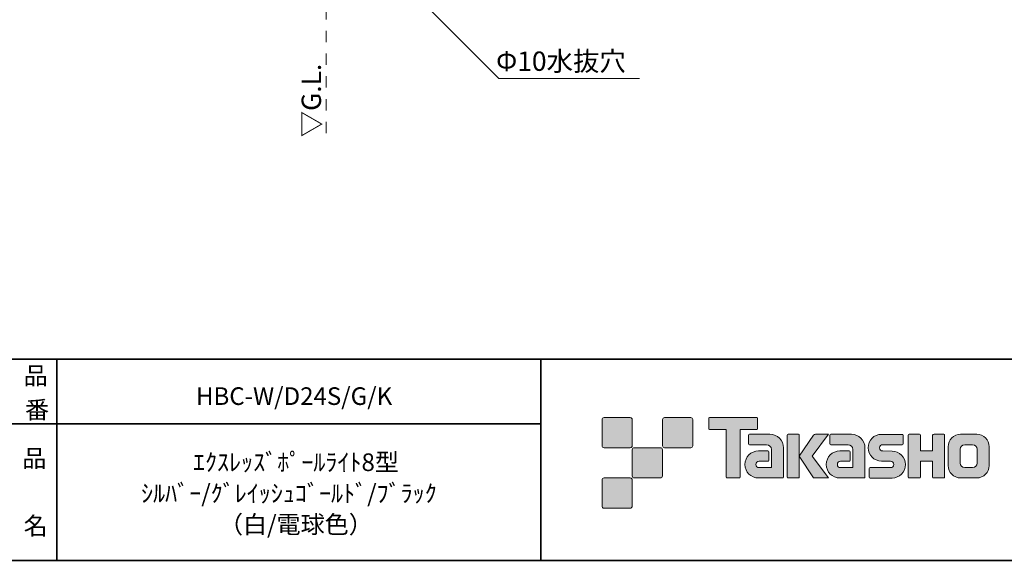
# Model space of a CAD drawing. Units: inches. Extents: x -46 to 344, y -33 to 243.
# Drawn here: x 156 to 278, y -33 to 34 of the extents above; entities that cross this region are included whole.
import ezdxf

# ---------------------------------------------------------------- set-up
doc = ezdxf.new("R2010")
doc.units = ezdxf.units.IN
doc.header["$MEASUREMENT"] = 0
doc.linetypes.add('AI-Linetype-8', pattern=[2.822222, 1.411111, -1.411111])
doc.layers.add('フォーマット', color=7, linetype='Continuous')
doc.layers.add('レイヤー 1', color=7, linetype='Continuous')

# ---------------------------------------------------------------- blocks, each defined once
blk = doc.blocks.new('block 79')
at = {"layer": 'フォーマット', "color": 7, "insert": (156.29, -21.85), "char_height": 2.1878, "attachment_point": 7}
blk.add_mtext('\\fMS Gothic|b0|i0|c0|p34;\\W1;品', dxfattribs=at)
blk = doc.blocks.new('block 78')
at = {"layer": 'フォーマット'}
blk.add_blockref('block 79', (0, 0), dxfattribs=at)
blk = doc.blocks.new('block 77')
at = {"layer": 'フォーマット'}
blk.add_blockref('block 78', (0, 0), dxfattribs=at)
blk = doc.blocks.new('block 82')
at = {"layer": 'フォーマット', "color": 7, "insert": (156.46, -30.23), "char_height": 2.1878, "attachment_point": 7}
blk.add_mtext('\\fMS Gothic|b0|i0|c0|p34;\\W1;名', dxfattribs=at)
blk = doc.blocks.new('block 81')
at = {"layer": 'フォーマット'}
blk.add_blockref('block 82', (0, 0), dxfattribs=at)
blk = doc.blocks.new('block 80')
at = {"layer": 'フォーマット'}
blk.add_blockref('block 81', (0, 0), dxfattribs=at)
blk = doc.blocks.new('block 85')
at = {"layer": 'フォーマット', "color": 7, "insert": (156.46, -11.6), "char_height": 2.1878, "attachment_point": 7}
blk.add_mtext('\\fMS Gothic|b0|i0|c0|p34;\\W1;品', dxfattribs=at)
blk = doc.blocks.new('block 84')
at = {"layer": 'フォーマット'}
blk.add_blockref('block 85', (0, 0), dxfattribs=at)
blk = doc.blocks.new('block 83')
at = {"layer": 'フォーマット'}
blk.add_blockref('block 84', (0, 0), dxfattribs=at)
blk = doc.blocks.new('block 88')
at = {"layer": 'フォーマット', "color": 7, "insert": (156.63, -15.84), "char_height": 2.1878, "attachment_point": 7}
blk.add_mtext('\\fMS Gothic|b0|i0|c0|p34;\\W1;番', dxfattribs=at)
blk = doc.blocks.new('block 87')
at = {"layer": 'フォーマット'}
blk.add_blockref('block 88', (0, 0), dxfattribs=at)
blk = doc.blocks.new('block 86')
at = {"layer": 'フォーマット'}
blk.add_blockref('block 87', (0, 0), dxfattribs=at)
blk = doc.blocks.new('block 110')
at = {"layer": 'レイヤー 1', "color": 7, "insert": (156.38, -25.91), "char_height": 2.1878, "attachment_point": 7}
blk.add_mtext('\\fMS Gothic|b0|i0|c0|p34;\\W1;\u3000', dxfattribs=at)
blk = doc.blocks.new('block 109')
at = {"layer": 'レイヤー 1'}
blk.add_blockref('block 110', (0, 0), dxfattribs=at)
blk = doc.blocks.new('block 108')
at = {"layer": 'レイヤー 1'}
blk.add_blockref('block 109', (0, 0), dxfattribs=at)
blk = doc.blocks.new('block 113')
at = {"layer": 'レイヤー 1', "color": 7, "insert": (159.51, -21.85), "char_height": 2.1878, "attachment_point": 7}
blk.add_mtext('\\fMS Gothic|b0|i0|c0|p34;\\W1;\u3000', dxfattribs=at)
blk = doc.blocks.new('block 112')
at = {"layer": 'レイヤー 1'}
blk.add_blockref('block 113', (0, 0), dxfattribs=at)
blk = doc.blocks.new('block 111')
at = {"layer": 'レイヤー 1'}
blk.add_blockref('block 112', (0, 0), dxfattribs=at)
blk = doc.blocks.new('block 116')
at = {"layer": 'レイヤー 1', "color": 7, "insert": (156.72, -26), "char_height": 2.1878, "attachment_point": 7}
blk.add_mtext('\\fMS Gothic|b0|i0|c0|p34;\\W1;\u3000\u3000', dxfattribs=at)
blk = doc.blocks.new('block 115')
at = {"layer": 'レイヤー 1'}
blk.add_blockref('block 116', (0, 0), dxfattribs=at)
blk = doc.blocks.new('block 114')
at = {"layer": 'レイヤー 1'}
blk.add_blockref('block 115', (0, 0), dxfattribs=at)
blk = doc.blocks.new('block 119')
at = {"layer": 'レイヤー 1', "color": 7, "insert": (156.38, -25.91), "char_height": 2.1878, "attachment_point": 7}
blk.add_mtext('\\fMS Gothic|b0|i0|c0|p34;\\W1;\u3000', dxfattribs=at)
blk = doc.blocks.new('block 118')
at = {"layer": 'レイヤー 1'}
blk.add_blockref('block 119', (0, 0), dxfattribs=at)
blk = doc.blocks.new('block 117')
at = {"layer": 'レイヤー 1'}
blk.add_blockref('block 118', (0, 0), dxfattribs=at)

msp = doc.modelspace()

# ---------------------------------------------------------------- hatches: boundary and pattern name
at = {"layer": 'フォーマット'}
h = msp.add_hatch(color=7, dxfattribs=at)
h.dxf.hatch_style = 2
edge = h.paths.add_edge_path()
edge.add_spline(control_points=[(231.68, -19.45), (231.81, -19.45), (231.92, -19.33), (231.92, -19.2), (231.92, -19.2), (231.92, -15.95), (231.92, -15.95), (231.92, -15.81), (231.81, -15.7), (231.68, -15.7), (231.68, -15.7), (228.43, -15.7), (228.43, -15.7), (228.29, -15.7), (228.18, -15.81), (228.18, -15.95), (228.18, -15.95), (228.18, -19.2), (228.18, -19.2), (228.18, -19.33), (228.29, -19.45), (228.43, -19.45), (228.43, -19.45), (231.68, -19.45), (231.68, -19.45)], knot_values=[0, 0, 0, 0, 1, 1, 1, 2, 2, 2, 3, 3, 3, 4, 4, 4, 5, 5, 5, 6, 6, 6, 7, 7, 7, 8, 8, 8, 8], degree=3, periodic=1)
h = msp.add_hatch(color=7, dxfattribs=at)
h.dxf.hatch_style = 2
edge = h.paths.add_edge_path()
edge.add_spline(control_points=[(239.18, -19.45), (239.31, -19.45), (239.42, -19.33), (239.42, -19.2), (239.42, -19.2), (239.42, -15.95), (239.42, -15.95), (239.42, -15.81), (239.31, -15.7), (239.18, -15.7), (239.18, -15.7), (235.93, -15.7), (235.93, -15.7), (235.79, -15.7), (235.68, -15.81), (235.68, -15.95), (235.68, -15.95), (235.68, -19.2), (235.68, -19.2), (235.68, -19.33), (235.79, -19.45), (235.93, -19.45), (235.93, -19.45), (239.18, -19.45), (239.18, -19.45)], knot_values=[0, 0, 0, 0, 1, 1, 1, 2, 2, 2, 3, 3, 3, 4, 4, 4, 5, 5, 5, 6, 6, 6, 7, 7, 7, 8, 8, 8, 8], degree=3, periodic=1)
h = msp.add_hatch(color=7, dxfattribs=at)
h.dxf.hatch_style = 2
edge = h.paths.add_edge_path()
edge.add_spline(control_points=[(247.37, -15.7), (247.37, -15.7), (241.51, -15.7), (241.51, -15.7), (241.46, -15.7), (241.41, -15.74), (241.41, -15.79), (241.41, -15.79), (241.41, -17.09), (241.41, -17.09), (241.41, -17.14), (241.46, -17.19), (241.51, -17.19), (241.51, -17.19), (243.57, -17.19), (243.57, -17.19), (243.57, -17.19), (243.57, -23.09), (243.57, -23.09), (243.57, -23.15), (243.62, -23.2), (243.68, -23.2), (243.68, -23.2), (245.2, -23.2), (245.2, -23.2), (245.26, -23.2), (245.31, -23.15), (245.31, -23.09), (245.31, -23.09), (245.31, -17.19), (245.31, -17.19), (245.31, -17.19), (247.37, -17.19), (247.37, -17.19), (247.43, -17.19), (247.47, -17.14), (247.47, -17.09), (247.47, -17.09), (247.47, -15.79), (247.47, -15.79), (247.47, -15.74), (247.43, -15.7), (247.37, -15.7)], knot_values=[0, 0, 0, 0, 1, 1, 1, 2, 2, 2, 3, 3, 3, 4, 4, 4, 5, 5, 5, 6, 6, 6, 7, 7, 7, 8, 8, 8, 9, 9, 9, 10, 10, 10, 11, 11, 11, 12, 12, 12, 13, 13, 13, 14, 14, 14, 14], degree=3, periodic=1)
h = msp.add_hatch(color=7, dxfattribs=at)
h.dxf.hatch_style = 2
edge = h.paths.add_edge_path()
edge.add_spline(control_points=[(250.68, -23.09), (250.68, -23.15), (250.64, -23.2), (250.58, -23.2), (250.58, -23.2), (247.58, -23.2), (247.58, -23.2), (246.65, -23.2), (245.9, -22.45), (245.9, -21.53), (245.9, -20.6), (246.65, -19.85), (247.58, -19.85), (247.58, -19.85), (248.75, -19.85), (248.75, -19.85), (248.81, -19.85), (248.86, -19.9), (248.86, -19.96), (248.86, -19.96), (248.86, -21.02), (248.86, -21.02), (248.86, -21.08), (248.81, -21.13), (248.75, -21.13), (248.75, -21.13), (247.66, -21.13), (247.66, -21.13), (247.45, -21.13), (247.27, -21.31), (247.27, -21.52), (247.27, -21.74), (247.45, -21.92), (247.66, -21.92), (247.66, -21.92), (249.18, -21.91), (249.18, -21.91), (249.18, -21.91), (249.18, -19.67), (249.18, -19.67), (249.18, -19.34), (248.91, -19.07), (248.58, -19.07), (248.58, -19.07), (246.45, -19.07), (246.45, -19.07), (246.39, -19.07), (246.34, -19.02), (246.34, -18.96), (246.34, -18.96), (246.34, -17.89), (246.34, -17.89), (246.34, -17.83), (246.39, -17.78), (246.45, -17.78), (246.45, -17.78), (249, -17.78), (249, -17.78), (249.94, -17.78), (250.68, -18.54), (250.68, -19.47), (250.68, -19.47), (250.68, -23.09), (250.68, -23.09)], knot_values=[0, 0, 0, 0, 1, 1, 1, 2, 2, 2, 3, 3, 3, 4, 4, 4, 5, 5, 5, 6, 6, 6, 7, 7, 7, 8, 8, 8, 9, 9, 9, 10, 10, 10, 11, 11, 11, 12, 12, 12, 13, 13, 13, 14, 14, 14, 15, 15, 15, 16, 16, 16, 17, 17, 17, 18, 18, 18, 19, 19, 19, 20, 20, 20, 21, 21, 21, 21], degree=3, periodic=1)
h = msp.add_hatch(color=7, dxfattribs=at)
h.dxf.hatch_style = 2
edge = h.paths.add_edge_path()
edge.add_spline(control_points=[(252.53, -23.2), (252.59, -23.2), (252.64, -23.15), (252.64, -23.09), (252.64, -23.09), (252.64, -17.88), (252.64, -17.88), (252.64, -17.82), (252.59, -17.78), (252.53, -17.78), (252.53, -17.78), (251.24, -17.78), (251.24, -17.78), (251.18, -17.78), (251.13, -17.82), (251.13, -17.88), (251.13, -17.88), (251.13, -23.09), (251.13, -23.09), (251.13, -23.15), (251.18, -23.2), (251.24, -23.2), (251.24, -23.2), (252.53, -23.2), (252.53, -23.2)], knot_values=[0, 0, 0, 0, 1, 1, 1, 2, 2, 2, 3, 3, 3, 4, 4, 4, 5, 5, 5, 6, 6, 6, 7, 7, 7, 8, 8, 8, 8], degree=3, periodic=1)
h = msp.add_hatch(color=7, dxfattribs=at)
h.dxf.hatch_style = 2
edge = h.paths.add_edge_path()
edge.add_spline(control_points=[(254.66, -17.78), (254.55, -17.78), (254.46, -17.83), (254.41, -17.91), (254.41, -17.91), (252.64, -20.49), (252.64, -20.49), (252.64, -20.49), (254.4, -23.2), (254.4, -23.2), (254.4, -23.2), (256.24, -23.2), (256.24, -23.2), (256.24, -23.2), (254.23, -20.49), (254.23, -20.49), (254.23, -20.49), (256.24, -17.78), (256.24, -17.78), (256.24, -17.78), (254.66, -17.78), (254.66, -17.78), (254.66, -17.78), (254.66, -17.78), (254.66, -17.78)], knot_values=[0, 0, 0, 0, 1, 1, 1, 2, 2, 2, 3, 3, 3, 4, 4, 4, 5, 5, 5, 6, 6, 6, 7, 7, 7, 8, 8, 8, 8], degree=3, periodic=1)
h = msp.add_hatch(color=7, dxfattribs=at)
h.dxf.hatch_style = 2
edge = h.paths.add_edge_path()
edge.add_spline(control_points=[(260.78, -23.09), (260.78, -23.15), (260.73, -23.2), (260.67, -23.2), (260.67, -23.2), (257.67, -23.2), (257.67, -23.2), (256.74, -23.2), (255.99, -22.45), (255.99, -21.53), (255.99, -20.6), (256.74, -19.85), (257.67, -19.85), (257.67, -19.85), (258.84, -19.85), (258.84, -19.85), (258.9, -19.85), (258.95, -19.9), (258.95, -19.96), (258.95, -19.96), (258.95, -21.02), (258.95, -21.02), (258.95, -21.08), (258.9, -21.13), (258.84, -21.13), (258.84, -21.13), (257.75, -21.13), (257.75, -21.13), (257.54, -21.13), (257.36, -21.31), (257.36, -21.52), (257.36, -21.74), (257.54, -21.92), (257.75, -21.92), (257.75, -21.92), (259.27, -21.91), (259.27, -21.91), (259.27, -21.91), (259.27, -19.67), (259.27, -19.67), (259.27, -19.34), (259.01, -19.07), (258.68, -19.07), (258.68, -19.07), (256.54, -19.07), (256.54, -19.07), (256.48, -19.07), (256.43, -19.02), (256.43, -18.96), (256.43, -18.96), (256.43, -17.89), (256.43, -17.89), (256.43, -17.83), (256.48, -17.78), (256.54, -17.78), (256.54, -17.78), (259.1, -17.78), (259.1, -17.78), (260.03, -17.78), (260.78, -18.54), (260.78, -19.47), (260.78, -19.47), (260.78, -23.09), (260.78, -23.09)], knot_values=[0, 0, 0, 0, 1, 1, 1, 2, 2, 2, 3, 3, 3, 4, 4, 4, 5, 5, 5, 6, 6, 6, 7, 7, 7, 8, 8, 8, 9, 9, 9, 10, 10, 10, 11, 11, 11, 12, 12, 12, 13, 13, 13, 14, 14, 14, 15, 15, 15, 16, 16, 16, 17, 17, 17, 18, 18, 18, 19, 19, 19, 20, 20, 20, 21, 21, 21, 21], degree=3, periodic=1)
h = msp.add_hatch(color=7, dxfattribs=at)
h.dxf.hatch_style = 2
edge = h.paths.add_edge_path()
edge.add_spline(control_points=[(261.42, -23.21), (261.36, -23.21), (261.31, -23.16), (261.31, -23.1), (261.31, -23.1), (261.31, -22.03), (261.31, -22.03), (261.31, -21.97), (261.36, -21.92), (261.42, -21.92), (261.42, -21.92), (263.96, -21.92), (263.96, -21.92), (264.18, -21.92), (264.35, -21.74), (264.35, -21.53), (264.35, -21.31), (264.18, -21.13), (263.96, -21.13), (263.96, -21.13), (262.83, -21.1), (262.83, -21.1), (261.91, -21.1), (261.17, -20.36), (261.17, -19.45), (261.17, -18.53), (261.91, -17.79), (262.83, -17.79), (262.83, -17.79), (265.4, -17.79), (265.4, -17.79), (265.46, -17.79), (265.51, -17.84), (265.51, -17.9), (265.51, -17.9), (265.51, -18.95), (265.51, -18.95), (265.51, -19.02), (265.46, -19.07), (265.4, -19.07), (265.4, -19.07), (262.99, -19.07), (262.99, -19.07), (262.78, -19.07), (262.6, -19.24), (262.6, -19.46), (262.6, -19.68), (262.78, -19.85), (262.99, -19.85), (262.99, -19.85), (264.14, -19.88), (264.14, -19.88), (265.06, -19.88), (265.81, -20.63), (265.81, -21.54), (265.81, -22.46), (265.06, -23.21), (264.14, -23.21), (264.14, -23.21), (261.42, -23.21), (261.42, -23.21)], knot_values=[0, 0, 0, 0, 1, 1, 1, 2, 2, 2, 3, 3, 3, 4, 4, 4, 5, 5, 5, 6, 6, 6, 7, 7, 7, 8, 8, 8, 9, 9, 9, 10, 10, 10, 11, 11, 11, 12, 12, 12, 13, 13, 13, 14, 14, 14, 15, 15, 15, 16, 16, 16, 17, 17, 17, 18, 18, 18, 19, 19, 19, 20, 20, 20, 20], degree=3, periodic=1)
h = msp.add_hatch(color=7, dxfattribs=at)
h.dxf.hatch_style = 2
edge = h.paths.add_edge_path()
edge.add_spline(control_points=[(270.55, -17.78), (270.55, -17.78), (269.35, -17.78), (269.35, -17.78), (269.29, -17.78), (269.16, -17.83), (269.16, -17.89), (269.16, -17.89), (269.16, -19.84), (269.16, -19.84), (269.16, -19.84), (267.65, -19.84), (267.65, -19.84), (267.65, -19.84), (267.65, -17.89), (267.65, -17.89), (267.65, -17.83), (267.6, -17.78), (267.54, -17.78), (267.54, -17.78), (266.26, -17.78), (266.26, -17.78), (266.2, -17.78), (266.15, -17.83), (266.15, -17.89), (266.15, -17.89), (266.15, -23.09), (266.15, -23.09), (266.15, -23.15), (266.2, -23.2), (266.26, -23.2), (266.26, -23.2), (267.54, -23.2), (267.54, -23.2), (267.6, -23.2), (267.65, -23.15), (267.65, -23.09), (267.65, -23.09), (267.65, -21.13), (267.65, -21.13), (267.65, -21.13), (269.16, -21.13), (269.16, -21.13), (269.16, -21.13), (269.16, -23.09), (269.16, -23.09), (269.16, -23.15), (269.21, -23.2), (269.27, -23.2), (269.27, -23.2), (270.55, -23.2), (270.55, -23.2), (270.61, -23.2), (270.66, -23.15), (270.66, -23.09), (270.66, -23.09), (270.66, -17.89), (270.66, -17.89), (270.66, -17.83), (270.61, -17.78), (270.55, -17.78)], knot_values=[0, 0, 0, 0, 1, 1, 1, 2, 2, 2, 3, 3, 3, 4, 4, 4, 5, 5, 5, 6, 6, 6, 7, 7, 7, 8, 8, 8, 9, 9, 9, 10, 10, 10, 11, 11, 11, 12, 12, 12, 13, 13, 13, 14, 14, 14, 15, 15, 15, 16, 16, 16, 17, 17, 17, 18, 18, 18, 19, 19, 19, 20, 20, 20, 20], degree=3, periodic=1)
h = msp.add_hatch(color=7, dxfattribs=at)
h.dxf.hatch_style = 2
edge = h.paths.add_edge_path()
edge.add_spline(control_points=[(274.68, -21.36), (274.68, -21.66), (274.44, -21.9), (274.13, -21.9), (274.13, -21.9), (273.15, -21.9), (273.15, -21.9), (272.84, -21.9), (272.6, -21.66), (272.6, -21.36), (272.6, -21.36), (272.6, -19.62), (272.6, -19.62), (272.6, -19.32), (272.84, -19.08), (273.15, -19.08), (273.15, -19.08), (274.13, -19.08), (274.13, -19.08), (274.44, -19.08), (274.68, -19.32), (274.68, -19.62), (274.68, -19.62), (274.68, -21.36), (274.68, -21.36)], knot_values=[0, 0, 0, 0, 1, 1, 1, 2, 2, 2, 3, 3, 3, 4, 4, 4, 5, 5, 5, 6, 6, 6, 7, 7, 7, 8, 8, 8, 8], degree=3, periodic=1)
edge = h.paths.add_edge_path()
edge.add_spline(control_points=[(274.65, -17.78), (274.65, -17.78), (272.63, -17.78), (272.63, -17.78), (271.79, -17.78), (271.09, -18.47), (271.09, -19.32), (271.09, -19.32), (271.09, -21.66), (271.09, -21.66), (271.09, -22.51), (271.79, -23.2), (272.63, -23.2), (272.63, -23.2), (274.65, -23.2), (274.65, -23.2), (275.5, -23.2), (276.18, -22.51), (276.18, -21.66), (276.18, -21.66), (276.18, -19.32), (276.18, -19.32), (276.18, -18.47), (275.5, -17.78), (274.65, -17.78)], knot_values=[0, 0, 0, 0, 0.352778, 0.352778, 0.352778, 0.705556, 0.705556, 0.705556, 1.058333, 1.058333, 1.058333, 1.411111, 1.411111, 1.411111, 1.763889, 1.763889, 1.763889, 2.116667, 2.116667, 2.116667, 2.469444, 2.469444, 2.469444, 2.822222, 2.822222, 2.822222, 2.822222], degree=3, periodic=0)
edge.add_line((274.65, -17.78), (274.65, -17.78))
h = msp.add_hatch(color=7, dxfattribs=at)
h.dxf.hatch_style = 2
edge = h.paths.add_edge_path()
edge.add_spline(control_points=[(235.43, -23.2), (235.56, -23.2), (235.67, -23.08), (235.67, -22.95), (235.67, -22.95), (235.67, -19.7), (235.67, -19.7), (235.67, -19.56), (235.56, -19.45), (235.43, -19.45), (235.43, -19.45), (232.18, -19.45), (232.18, -19.45), (232.04, -19.45), (231.93, -19.56), (231.93, -19.7), (231.93, -19.7), (231.93, -22.95), (231.93, -22.95), (231.93, -23.08), (232.04, -23.2), (232.18, -23.2), (232.18, -23.2), (235.43, -23.2), (235.43, -23.2)], knot_values=[0, 0, 0, 0, 1, 1, 1, 2, 2, 2, 3, 3, 3, 4, 4, 4, 5, 5, 5, 6, 6, 6, 7, 7, 7, 8, 8, 8, 8], degree=3, periodic=1)
h = msp.add_hatch(color=7, dxfattribs=at)
h.dxf.hatch_style = 2
edge = h.paths.add_edge_path()
edge.add_spline(control_points=[(231.68, -26.95), (231.81, -26.95), (231.92, -26.83), (231.92, -26.7), (231.92, -26.7), (231.92, -23.45), (231.92, -23.45), (231.92, -23.31), (231.81, -23.2), (231.68, -23.2), (231.68, -23.2), (228.43, -23.2), (228.43, -23.2), (228.29, -23.2), (228.18, -23.31), (228.18, -23.45), (228.18, -23.45), (228.18, -26.7), (228.18, -26.7), (228.18, -26.83), (228.29, -26.95), (228.43, -26.95), (228.43, -26.95), (231.68, -26.95), (231.68, -26.95)], knot_values=[0, 0, 0, 0, 1, 1, 1, 2, 2, 2, 3, 3, 3, 4, 4, 4, 5, 5, 5, 6, 6, 6, 7, 7, 7, 8, 8, 8, 8], degree=3, periodic=1)

# ---------------------------------------------------------------- linework, layer by layer
at = {"layer": 'フォーマット', "color": 7, "lineweight": 35}
for points in [[(-46.37, -8.44), (343.52, -8.44)], [(160.56, -8.44), (160.56, -33.42)], [(160.56, -8.44), (160.56, -33.42)], [(220.59, -8.44), (220.59, -33.42)], [(220.59, -8.44), (220.59, -33.42)], [(87.58, -16.48), (220.59, -16.48)], [(87.58, -16.48), (220.59, -16.48)], [(343.52, -33.42), (-46.37, -33.42)]]:
    msp.add_lwpolyline(points, dxfattribs=at)
at = {"layer": 'フォーマット', "lineweight": 0}
for points, knots in [([(231.68, -19.45), (231.81, -19.45), (231.92, -19.33), (231.92, -19.2), (231.92, -19.2), (231.92, -15.95), (231.92, -15.95), (231.92, -15.81), (231.81, -15.7), (231.68, -15.7), (231.68, -15.7), (228.43, -15.7), (228.43, -15.7), (228.29, -15.7), (228.18, -15.81), (228.18, -15.95), (228.18, -15.95), (228.18, -19.2), (228.18, -19.2), (228.18, -19.33), (228.29, -19.45), (228.43, -19.45), (228.43, -19.45), (231.68, -19.45), (231.68, -19.45)], [0, 0, 0, 0, 1, 1, 1, 2, 2, 2, 3, 3, 3, 4, 4, 4, 5, 5, 5, 6, 6, 6, 7, 7, 7, 8, 8, 8, 8]), ([(239.18, -19.45), (239.31, -19.45), (239.42, -19.33), (239.42, -19.2), (239.42, -19.2), (239.42, -15.95), (239.42, -15.95), (239.42, -15.81), (239.31, -15.7), (239.18, -15.7), (239.18, -15.7), (235.93, -15.7), (235.93, -15.7), (235.79, -15.7), (235.68, -15.81), (235.68, -15.95), (235.68, -15.95), (235.68, -19.2), (235.68, -19.2), (235.68, -19.33), (235.79, -19.45), (235.93, -19.45), (235.93, -19.45), (239.18, -19.45), (239.18, -19.45)], [0, 0, 0, 0, 1, 1, 1, 2, 2, 2, 3, 3, 3, 4, 4, 4, 5, 5, 5, 6, 6, 6, 7, 7, 7, 8, 8, 8, 8]), ([(247.37, -15.7), (247.37, -15.7), (241.51, -15.7), (241.51, -15.7), (241.46, -15.7), (241.41, -15.74), (241.41, -15.79), (241.41, -15.79), (241.41, -17.09), (241.41, -17.09), (241.41, -17.14), (241.46, -17.19), (241.51, -17.19), (241.51, -17.19), (243.57, -17.19), (243.57, -17.19), (243.57, -17.19), (243.57, -23.09), (243.57, -23.09), (243.57, -23.15), (243.62, -23.2), (243.68, -23.2), (243.68, -23.2), (245.2, -23.2), (245.2, -23.2), (245.26, -23.2), (245.31, -23.15), (245.31, -23.09), (245.31, -23.09), (245.31, -17.19), (245.31, -17.19), (245.31, -17.19), (247.37, -17.19), (247.37, -17.19), (247.43, -17.19), (247.47, -17.14), (247.47, -17.09), (247.47, -17.09), (247.47, -15.79), (247.47, -15.79), (247.47, -15.74), (247.43, -15.7), (247.37, -15.7)], [0, 0, 0, 0, 1, 1, 1, 2, 2, 2, 3, 3, 3, 4, 4, 4, 5, 5, 5, 6, 6, 6, 7, 7, 7, 8, 8, 8, 9, 9, 9, 10, 10, 10, 11, 11, 11, 12, 12, 12, 13, 13, 13, 14, 14, 14, 14]), ([(250.68, -23.09), (250.68, -23.15), (250.64, -23.2), (250.58, -23.2), (250.58, -23.2), (247.58, -23.2), (247.58, -23.2), (246.65, -23.2), (245.9, -22.45), (245.9, -21.53), (245.9, -20.6), (246.65, -19.85), (247.58, -19.85), (247.58, -19.85), (248.75, -19.85), (248.75, -19.85), (248.81, -19.85), (248.86, -19.9), (248.86, -19.96), (248.86, -19.96), (248.86, -21.02), (248.86, -21.02), (248.86, -21.08), (248.81, -21.13), (248.75, -21.13), (248.75, -21.13), (247.66, -21.13), (247.66, -21.13), (247.45, -21.13), (247.27, -21.31), (247.27, -21.52), (247.27, -21.74), (247.45, -21.92), (247.66, -21.92), (247.66, -21.92), (249.18, -21.91), (249.18, -21.91), (249.18, -21.91), (249.18, -19.67), (249.18, -19.67), (249.18, -19.34), (248.91, -19.07), (248.58, -19.07), (248.58, -19.07), (246.45, -19.07), (246.45, -19.07), (246.39, -19.07), (246.34, -19.02), (246.34, -18.96), (246.34, -18.96), (246.34, -17.89), (246.34, -17.89), (246.34, -17.83), (246.39, -17.78), (246.45, -17.78), (246.45, -17.78), (249, -17.78), (249, -17.78), (249.94, -17.78), (250.68, -18.54), (250.68, -19.47), (250.68, -19.47), (250.68, -23.09), (250.68, -23.09)], [0, 0, 0, 0, 1, 1, 1, 2, 2, 2, 3, 3, 3, 4, 4, 4, 5, 5, 5, 6, 6, 6, 7, 7, 7, 8, 8, 8, 9, 9, 9, 10, 10, 10, 11, 11, 11, 12, 12, 12, 13, 13, 13, 14, 14, 14, 15, 15, 15, 16, 16, 16, 17, 17, 17, 18, 18, 18, 19, 19, 19, 20, 20, 20, 21, 21, 21, 21]), ([(252.53, -23.2), (252.59, -23.2), (252.64, -23.15), (252.64, -23.09), (252.64, -23.09), (252.64, -17.88), (252.64, -17.88), (252.64, -17.82), (252.59, -17.78), (252.53, -17.78), (252.53, -17.78), (251.24, -17.78), (251.24, -17.78), (251.18, -17.78), (251.13, -17.82), (251.13, -17.88), (251.13, -17.88), (251.13, -23.09), (251.13, -23.09), (251.13, -23.15), (251.18, -23.2), (251.24, -23.2), (251.24, -23.2), (252.53, -23.2), (252.53, -23.2)], [0, 0, 0, 0, 1, 1, 1, 2, 2, 2, 3, 3, 3, 4, 4, 4, 5, 5, 5, 6, 6, 6, 7, 7, 7, 8, 8, 8, 8]), ([(254.66, -17.78), (254.55, -17.78), (254.46, -17.83), (254.41, -17.91), (254.41, -17.91), (252.64, -20.49), (252.64, -20.49), (252.64, -20.49), (254.4, -23.2), (254.4, -23.2), (254.4, -23.2), (256.24, -23.2), (256.24, -23.2), (256.24, -23.2), (254.23, -20.49), (254.23, -20.49), (254.23, -20.49), (256.24, -17.78), (256.24, -17.78), (256.24, -17.78), (254.66, -17.78), (254.66, -17.78), (254.66, -17.78), (254.66, -17.78), (254.66, -17.78)], [0, 0, 0, 0, 1, 1, 1, 2, 2, 2, 3, 3, 3, 4, 4, 4, 5, 5, 5, 6, 6, 6, 7, 7, 7, 8, 8, 8, 8]), ([(260.78, -23.09), (260.78, -23.15), (260.73, -23.2), (260.67, -23.2), (260.67, -23.2), (257.67, -23.2), (257.67, -23.2), (256.74, -23.2), (255.99, -22.45), (255.99, -21.53), (255.99, -20.6), (256.74, -19.85), (257.67, -19.85), (257.67, -19.85), (258.84, -19.85), (258.84, -19.85), (258.9, -19.85), (258.95, -19.9), (258.95, -19.96), (258.95, -19.96), (258.95, -21.02), (258.95, -21.02), (258.95, -21.08), (258.9, -21.13), (258.84, -21.13), (258.84, -21.13), (257.75, -21.13), (257.75, -21.13), (257.54, -21.13), (257.36, -21.31), (257.36, -21.52), (257.36, -21.74), (257.54, -21.92), (257.75, -21.92), (257.75, -21.92), (259.27, -21.91), (259.27, -21.91), (259.27, -21.91), (259.27, -19.67), (259.27, -19.67), (259.27, -19.34), (259.01, -19.07), (258.68, -19.07), (258.68, -19.07), (256.54, -19.07), (256.54, -19.07), (256.48, -19.07), (256.43, -19.02), (256.43, -18.96), (256.43, -18.96), (256.43, -17.89), (256.43, -17.89), (256.43, -17.83), (256.48, -17.78), (256.54, -17.78), (256.54, -17.78), (259.1, -17.78), (259.1, -17.78), (260.03, -17.78), (260.78, -18.54), (260.78, -19.47), (260.78, -19.47), (260.78, -23.09), (260.78, -23.09)], [0, 0, 0, 0, 1, 1, 1, 2, 2, 2, 3, 3, 3, 4, 4, 4, 5, 5, 5, 6, 6, 6, 7, 7, 7, 8, 8, 8, 9, 9, 9, 10, 10, 10, 11, 11, 11, 12, 12, 12, 13, 13, 13, 14, 14, 14, 15, 15, 15, 16, 16, 16, 17, 17, 17, 18, 18, 18, 19, 19, 19, 20, 20, 20, 21, 21, 21, 21]), ([(261.42, -23.21), (261.36, -23.21), (261.31, -23.16), (261.31, -23.1), (261.31, -23.1), (261.31, -22.03), (261.31, -22.03), (261.31, -21.97), (261.36, -21.92), (261.42, -21.92), (261.42, -21.92), (263.96, -21.92), (263.96, -21.92), (264.18, -21.92), (264.35, -21.74), (264.35, -21.53), (264.35, -21.31), (264.18, -21.13), (263.96, -21.13), (263.96, -21.13), (262.83, -21.1), (262.83, -21.1), (261.91, -21.1), (261.17, -20.36), (261.17, -19.45), (261.17, -18.53), (261.91, -17.79), (262.83, -17.79), (262.83, -17.79), (265.4, -17.79), (265.4, -17.79), (265.46, -17.79), (265.51, -17.84), (265.51, -17.9), (265.51, -17.9), (265.51, -18.95), (265.51, -18.95), (265.51, -19.02), (265.46, -19.07), (265.4, -19.07), (265.4, -19.07), (262.99, -19.07), (262.99, -19.07), (262.78, -19.07), (262.6, -19.24), (262.6, -19.46), (262.6, -19.68), (262.78, -19.85), (262.99, -19.85), (262.99, -19.85), (264.14, -19.88), (264.14, -19.88), (265.06, -19.88), (265.81, -20.63), (265.81, -21.54), (265.81, -22.46), (265.06, -23.21), (264.14, -23.21), (264.14, -23.21), (261.42, -23.21), (261.42, -23.21)], [0, 0, 0, 0, 1, 1, 1, 2, 2, 2, 3, 3, 3, 4, 4, 4, 5, 5, 5, 6, 6, 6, 7, 7, 7, 8, 8, 8, 9, 9, 9, 10, 10, 10, 11, 11, 11, 12, 12, 12, 13, 13, 13, 14, 14, 14, 15, 15, 15, 16, 16, 16, 17, 17, 17, 18, 18, 18, 19, 19, 19, 20, 20, 20, 20]), ([(270.55, -17.78), (270.55, -17.78), (269.35, -17.78), (269.35, -17.78), (269.29, -17.78), (269.16, -17.83), (269.16, -17.89), (269.16, -17.89), (269.16, -19.84), (269.16, -19.84), (269.16, -19.84), (267.65, -19.84), (267.65, -19.84), (267.65, -19.84), (267.65, -17.89), (267.65, -17.89), (267.65, -17.83), (267.6, -17.78), (267.54, -17.78), (267.54, -17.78), (266.26, -17.78), (266.26, -17.78), (266.2, -17.78), (266.15, -17.83), (266.15, -17.89), (266.15, -17.89), (266.15, -23.09), (266.15, -23.09), (266.15, -23.15), (266.2, -23.2), (266.26, -23.2), (266.26, -23.2), (267.54, -23.2), (267.54, -23.2), (267.6, -23.2), (267.65, -23.15), (267.65, -23.09), (267.65, -23.09), (267.65, -21.13), (267.65, -21.13), (267.65, -21.13), (269.16, -21.13), (269.16, -21.13), (269.16, -21.13), (269.16, -23.09), (269.16, -23.09), (269.16, -23.15), (269.21, -23.2), (269.27, -23.2), (269.27, -23.2), (270.55, -23.2), (270.55, -23.2), (270.61, -23.2), (270.66, -23.15), (270.66, -23.09), (270.66, -23.09), (270.66, -17.89), (270.66, -17.89), (270.66, -17.83), (270.61, -17.78), (270.55, -17.78)], [0, 0, 0, 0, 1, 1, 1, 2, 2, 2, 3, 3, 3, 4, 4, 4, 5, 5, 5, 6, 6, 6, 7, 7, 7, 8, 8, 8, 9, 9, 9, 10, 10, 10, 11, 11, 11, 12, 12, 12, 13, 13, 13, 14, 14, 14, 15, 15, 15, 16, 16, 16, 17, 17, 17, 18, 18, 18, 19, 19, 19, 20, 20, 20, 20]), ([(274.65, -17.78), (274.65, -17.78), (272.63, -17.78), (272.63, -17.78), (271.79, -17.78), (271.09, -18.47), (271.09, -19.32), (271.09, -19.32), (271.09, -21.66), (271.09, -21.66), (271.09, -22.51), (271.79, -23.2), (272.63, -23.2), (272.63, -23.2), (274.65, -23.2), (274.65, -23.2), (275.5, -23.2), (276.18, -22.51), (276.18, -21.66), (276.18, -21.66), (276.18, -19.32), (276.18, -19.32), (276.18, -18.47), (275.5, -17.78), (274.65, -17.78)], [0, 0, 0, 0, 1, 1, 1, 2, 2, 2, 3, 3, 3, 4, 4, 4, 5, 5, 5, 6, 6, 6, 7, 7, 7, 8, 8, 8, 8]), ([(235.43, -23.2), (235.56, -23.2), (235.67, -23.08), (235.67, -22.95), (235.67, -22.95), (235.67, -19.7), (235.67, -19.7), (235.67, -19.56), (235.56, -19.45), (235.43, -19.45), (235.43, -19.45), (232.18, -19.45), (232.18, -19.45), (232.04, -19.45), (231.93, -19.56), (231.93, -19.7), (231.93, -19.7), (231.93, -22.95), (231.93, -22.95), (231.93, -23.08), (232.04, -23.2), (232.18, -23.2), (232.18, -23.2), (235.43, -23.2), (235.43, -23.2)], [0, 0, 0, 0, 1, 1, 1, 2, 2, 2, 3, 3, 3, 4, 4, 4, 5, 5, 5, 6, 6, 6, 7, 7, 7, 8, 8, 8, 8]), ([(274.68, -21.36), (274.68, -21.66), (274.44, -21.9), (274.13, -21.9), (274.13, -21.9), (273.15, -21.9), (273.15, -21.9), (272.84, -21.9), (272.6, -21.66), (272.6, -21.36), (272.6, -21.36), (272.6, -19.62), (272.6, -19.62), (272.6, -19.32), (272.84, -19.08), (273.15, -19.08), (273.15, -19.08), (274.13, -19.08), (274.13, -19.08), (274.44, -19.08), (274.68, -19.32), (274.68, -19.62), (274.68, -19.62), (274.68, -21.36), (274.68, -21.36)], [0, 0, 0, 0, 1, 1, 1, 2, 2, 2, 3, 3, 3, 4, 4, 4, 5, 5, 5, 6, 6, 6, 7, 7, 7, 8, 8, 8, 8]), ([(231.68, -26.95), (231.81, -26.95), (231.92, -26.83), (231.92, -26.7), (231.92, -26.7), (231.92, -23.45), (231.92, -23.45), (231.92, -23.31), (231.81, -23.2), (231.68, -23.2), (231.68, -23.2), (228.43, -23.2), (228.43, -23.2), (228.29, -23.2), (228.18, -23.31), (228.18, -23.45), (228.18, -23.45), (228.18, -26.7), (228.18, -26.7), (228.18, -26.83), (228.29, -26.95), (228.43, -26.95), (228.43, -26.95), (231.68, -26.95), (231.68, -26.95)], [0, 0, 0, 0, 1, 1, 1, 2, 2, 2, 3, 3, 3, 4, 4, 4, 5, 5, 5, 6, 6, 6, 7, 7, 7, 8, 8, 8, 8])]:
    msp.add_open_spline(points, degree=3, knots=knots, dxfattribs=at)
at = {"layer": 'レイヤー 1', "color": 7, "linetype": 'AI-Linetype-8', "lineweight": 9}
msp.add_lwpolyline([(193.97, 19.58), (193.97, 232.58)], dxfattribs=at)
at = {"layer": 'レイヤー 1', "color": 7, "lineweight": 9}
msp.add_lwpolyline([(160.71, 81.04), (215.39, 26.36), (232.82, 26.36)], dxfattribs=at)

# ---------------------------------------------------------------- block references
at = {"layer": 'フォーマット'}
for name in ['block 83', 'block 86', 'block 77', 'block 80']:
    msp.add_blockref(name, (0, 0), dxfattribs=at)
at = {"layer": 'レイヤー 1'}
for name in ['block 111', 'block 108', 'block 117', 'block 114']:
    msp.add_blockref(name, (0, 0), dxfattribs=at)

# ---------------------------------------------------------------- texts
at = {"layer": 'レイヤー 1', "color": 7, "attachment_point": 7}
for s, insert, char_height in [('\\fMS PGothic|b0|i0|c0|p34;\\W1;Φ10水抜穴', (215.04, 27.31), 2.3989), ('\\fMS Gothic|b0|i0|c0|p34;\\W1;HBC-W/D24S/G/K', (177.83, -14.14), 2.1878), ('\\fMS Gothic|b0|i0|c0|p34;\\W1;ｴｸｽﾚｯｽﾞﾎﾟｰﾙﾗｲﾄ8型', (177.46, -22.34), 2.1878), ('\\fMS Gothic|b0|i0|c0|p34;\\W1;ｼﾙﾊﾞｰ/ｸﾞﾚｲｯｼｭｺﾞｰﾙﾄﾞ/ﾌﾞﾗｯｸ', (171.02, -26.2), 2.1878), ('\\fMS Gothic|b0|i0|c0|p34;\\W1;（白/電球色）', (180.68, -30.06), 2.1878)]:
    msp.add_mtext(s, dxfattribs=dict(at, insert=insert, char_height=char_height))
at = {"layer": 'レイヤー 1', "color": 7, "insert": (193.33, 19.07), "char_height": 2.3989, "attachment_point": 7, "rotation": 90}
msp.add_mtext('\\fMS PGothic|b0|i0|c0|p34;\\W1;▽G.L.', dxfattribs=at)

doc.saveas('drawing.dxf')
